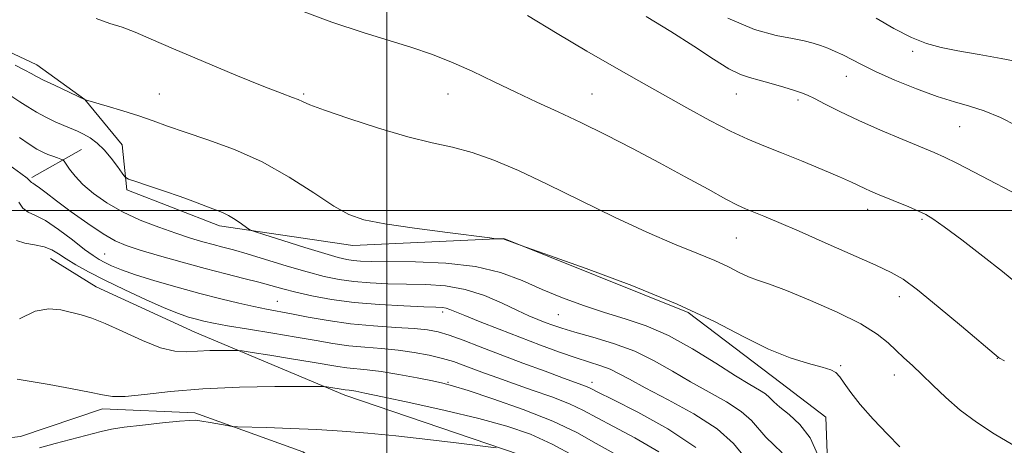
# Model space of a CAD drawing. Extents: x 2182300 to 2185200, y 357300 to 360200.
# Drawn here: x 2183911 to 2184150, y 358443 to 358546 of the extents above; entities that cross this region are included whole.
import ezdxf

# ---------------------------------------------------------------- set-up
doc = ezdxf.new("R2010")
doc.units = 0
doc.header["$MEASUREMENT"] = 0
for name, color, linetype, lineweight in [('32000', 7, 'Continuous', 0), ('DTM HARD BREAKLINE', 7, 'Continuous', 0), ('DTM SPOT ELEVATION', 2, 'Continuous', 13), ('INDEX CONTOUR', 41, 'Continuous', 13), ('INTERMEDIATE CONTOUR', 44, 'Continuous', 0)]:
    doc.layers.add(name, color=color, linetype=linetype, lineweight=lineweight)

msp = doc.modelspace()

# ---------------------------------------------------------------- linework, layer by layer
at = {"layer": '32000', "flags": 128}
for points in [[(2184000, 357500), (2184000, 360000)], [(2185000, 358500), (2182500, 358500)]]:
    msp.add_lwpolyline(points, dxfattribs=at)
at = {"layer": 'DTM HARD BREAKLINE'}
for points in [[(2184095.58, 358458.1, 1171.27), (2184073.14, 358475.2, 1171.71), (2184028.34, 358493.18, 1172.03), (2183991.76, 358491.48, 1171.43), (2183959.4, 358496.25, 1169.57), (2183936.89, 358505.02, 1169.72), (2183935.73, 358515.92, 1170.82), (2183926.73, 358526.91, 1172.01), (2183915.09, 358535.33, 1172.68), (2183903.63, 358540.7, 1172.63)], [(2183925.92, 358514.74, 1168.97), (2183913.86, 358507.94, 1166.32)], [(2183816.33, 358503.1, 1170.67), (2183824.54, 358481.67, 1166.3), (2183830.37, 358461.14, 1162.61), (2183826.86, 358442.04, 1161.47), (2183831.56, 358435.67, 1160.97), (2183842.93, 358440.1, 1160.52), (2183857.57, 358444.48, 1159.94), (2183887.13, 358442.35, 1157.61), (2183911.1, 358445.09, 1157.13), (2183930.98, 358451.8, 1157.59), (2183953.38, 358450.85, 1156.57), (2183979.59, 358441.38, 1154.98), (2184016.71, 358418.27, 1153.4), (2184033.02, 358400.66, 1152.71), (2184046.76, 358386.77, 1152.39), (2184068.29, 358368.87, 1152.43), (2184086.33, 358350.58, 1153.36), (2184094.41, 358336.33, 1154.24)], [(2184095.41, 358372.6, 1156.63), (2184079.55, 358398.1, 1156.23), (2184059.23, 358425.34, 1155.99), (2184036.13, 358439.34, 1155.67), (2183989.77, 358455.17, 1157.52), (2183953.42, 358470.44, 1161.01), (2183929.41, 358481.41, 1160.82), (2183918.4, 358488.29, 1161.14)], [(2184106.54, 358449.75, 1171.06), (2184095.58, 358458.1, 1171.27)], [(2184136.78, 358376.32, 1167.55), (2184115.43, 358401.88, 1168.12), (2184107.04, 358422.07, 1169.18), (2184107.27, 358430.09, 1169.99), (2184106.54, 358449.75, 1171.06)]]:
    msp.add_polyline3d(points, dxfattribs=at)
at = {"layer": 'DTM SPOT ELEVATION'}
for p in [(2184127.58, 358538.62, 1183.69), (2184111.46, 358532.53, 1181.23), (2183944.8, 358528.27, 1172.92), (2183979.8, 358528.27, 1174.2), (2184014.8, 358528.27, 1175.19), (2184049.8, 358528.27, 1176.86), (2184084.8, 358528.27, 1179.2), (2184099.73, 358526.8, 1179.67), (2184138.99, 358520.28, 1181.12), (2184116.67, 358500.28, 1177.41), (2184129.82, 358497.82, 1177.78), (2184084.8, 358493.27, 1175.06), (2183931.53, 358489.4, 1164.96), (2183973.4, 358477.95, 1164.87), (2184124.34, 358479.07, 1175.44), (2184013.51, 358475.36, 1165.61), (2184041.64, 358474.65, 1169.04), (2184148.12, 358464.06, 1175.96), (2184110.12, 358462.26, 1172.15), (2184014.8, 358458.27, 1160.14), (2184049.8, 358458.27, 1164.55), (2184123.18, 358459.99, 1173.37)]:
    msp.add_point(p, dxfattribs=at)
at = {"layer": 'INDEX CONTOUR'}
for points in [[(2184062.89, 358547.039, 1180), (2184068.931, 358543.408, 1180), (2184074.457, 358539.874, 1180), (2184079.224, 358536.746, 1180), (2184083.021, 358534.376, 1180), (2184085.776, 358532.977, 1180), (2184087.998, 358532.215, 1180), (2184090.337, 358531.617, 1180), (2184093.236, 358530.826, 1180), (2184096.293, 358529.932, 1180), (2184098.895, 358529.137, 1180), (2184100.65, 358528.562, 1180), (2184102.035, 358527.996, 1180), (2184103.746, 358527.146, 1180), (2184106.359, 358525.788, 1180), (2184109.957, 358523.969, 1180), (2184114.502, 358521.806, 1180), (2184119.818, 358519.45, 1180), (2184125.168, 358517.181, 1180), (2184132.798, 358514.012, 1180), (2184135.303, 358512.896, 1180), (2184138.291, 358511.431, 1180), (2184142.487, 358509.279, 1180), (2184154.856, 358502.805, 1180)], [(2183908.969, 358527.602, 1170), (2183910.941, 358526.37, 1170), (2183912.888, 358525.105, 1170), (2183914.948, 358523.844, 1170), (2183917.198, 358522.625, 1170), (2183919.482, 358521.514, 1170), (2183921.583, 358520.581, 1170), (2183924.893, 358519.221, 1170), (2183926.391, 358518.51, 1170), (2183927.982, 358517.578, 1170), (2183929.661, 358516.335, 1170), (2183931.386, 358514.708, 1170), (2183933.089, 358512.706, 1170), (2183934.6, 358510.679, 1170), (2183935.726, 358509.062, 1170), (2183936.428, 358508.14, 1170), (2183937.287, 358507.606, 1170), (2183939.039, 358506.998, 1170), (2183942.155, 358505.979, 1170), (2183946.046, 358504.684, 1170), (2183949.858, 358503.37, 1170), (2183952.917, 358502.245, 1170), (2183957.109, 358500.613, 1170), (2183958.67, 358500.038, 1170), (2183960.113, 358499.467, 1170), (2183961.598, 358498.734, 1170), (2183963.212, 358497.745, 1170), (2183964.754, 358496.689, 1170), (2183965.95, 358495.827, 1170), (2183966.734, 358495.308, 1170), (2183967.879, 358494.846, 1170), (2183970.361, 358494.045, 1170), (2183974.766, 358492.651, 1170), (2183980.084, 358490.983, 1170), (2183984.911, 358489.503, 1170), (2183988.191, 358488.561, 1170), (2183990.271, 358488.072, 1170), (2183991.847, 358487.84, 1170), (2183993.621, 358487.7, 1170), (2183996.302, 358487.611, 1170), (2184006.911, 358487.497, 1170), (2184014.299, 358487.194, 1170), (2184021.513, 358486.383, 1170), (2184027.602, 358484.893, 1170), (2184032.81, 358482.931, 1170), (2184037.682, 358480.798, 1170), (2184042.655, 358478.754, 1170), (2184047.729, 358476.874, 1170), (2184052.8, 358475.191, 1170), (2184057.813, 358473.662, 1170), (2184062.928, 358471.939, 1170), (2184068.36, 358469.601, 1170), (2184074.17, 358466.418, 1170), (2184079.825, 358462.923, 1170), (2184084.64, 358459.844, 1170), (2184088.101, 358457.722, 1170), (2184090.388, 358456.371, 1170), (2184091.854, 358455.418, 1170), (2184092.869, 358454.527, 1170), (2184093.881, 358453.506, 1170), (2184095.357, 358452.196, 1170), (2184097.596, 358450.434, 1170), (2184100.225, 358448.021, 1170), (2184102.699, 358444.752, 1170), (2184104.586, 358440.615, 1170)], [(2183910.842, 358473.699, 1160), (2183914.614, 358475.528, 1160), (2183917.967, 358476.129, 1160), (2183920.888, 358475.834, 1160), (2183925.799, 358474.597, 1160), (2183928.364, 358473.843, 1160), (2183931.652, 358472.566, 1160), (2183935.952, 358470.576, 1160), (2183940.688, 358468.366, 1160), (2183945.065, 358466.603, 1160), (2183948.511, 358465.773, 1160), (2183951.334, 358465.646, 1160), (2183954.063, 358465.815, 1160), (2183957.049, 358465.946, 1160), (2183959.934, 358466.001, 1160), (2183962.184, 358466.014, 1160), (2183963.545, 358466.001, 1160), (2183964.877, 358465.864, 1160), (2183967.324, 358465.493, 1160), (2183971.622, 358464.822, 1160), (2183976.89, 358463.988, 1160), (2183981.841, 358463.182, 1160), (2183988.128, 358462.106, 1160), (2183990.299, 358461.798, 1160), (2183995.215, 358461.313, 1160), (2183998.63, 358460.864, 1160), (2184002.899, 358460.145, 1160), (2184007.337, 358459.311, 1160), (2184011.061, 358458.576, 1160), (2184013.576, 358458.048, 1160), (2184015.961, 358457.408, 1160), (2184019.688, 358456.231, 1160), (2184025.733, 358454.22, 1160), (2184033.087, 358451.617, 1160), (2184040.244, 358448.788, 1160), (2184046.057, 358446.039, 1160), (2184050.808, 358443.424, 1160), (2184055.136, 358440.929, 1160)]]:
    msp.add_polyline3d(points, dxfattribs=at)
at = {"layer": 'INTERMEDIATE CONTOUR'}
for points in [[(2183977.76, 358548.988, 1176), (2183986.655, 358545.707, 1176), (2183994.268, 358543.183, 1176), (2184006.038, 358539.541, 1176), (2184010.817, 358537.926, 1176), (2184015.557, 358536.07, 1176), (2184020.666, 358533.777, 1176), (2184026.008, 358531.22, 1176), (2184031.314, 358528.661, 1176), (2184036.413, 358526.277, 1176), (2184041.542, 358523.91, 1176), (2184047.036, 358521.318, 1176), (2184053.126, 358518.323, 1176), (2184059.602, 358515.02, 1176), (2184066.145, 358511.572, 1176), (2184072.409, 358508.169, 1176), (2184077.941, 358505.117, 1176), (2184082.261, 358502.754, 1176), (2184085.104, 358501.284, 1176), (2184087.064, 358500.389, 1176), (2184091.499, 358498.575, 1176), (2184095.091, 358497.057, 1176), (2184100.033, 358494.917, 1176), (2184106.358, 358492.131, 1176), (2184118.64, 358486.671, 1176), (2184122.395, 358484.945, 1176), (2184125.274, 358483.279, 1176), (2184128.747, 358480.688, 1176), (2184133.791, 358476.569, 1176), (2184139.41, 358471.856, 1176), (2184148.4, 358464.283, 1176), (2184148.695, 358464.104, 1176), (2184149.869, 358463.43, 1176)], [(2184034.124, 358547.313, 1178), (2184041.36, 358542.974, 1178), (2184048.562, 358538.683, 1178), (2184055.123, 358534.87, 1178), (2184061.166, 358531.439, 1178), (2184072.826, 358524.898, 1178), (2184078.406, 358521.832, 1178), (2184083.395, 358519.237, 1178), (2184087.61, 358517.273, 1178), (2184091.511, 358515.655, 1178), (2184095.723, 358513.99, 1178), (2184100.624, 358512.008, 1178), (2184105.618, 358509.934, 1178), (2184109.863, 358508.121, 1178), (2184112.751, 358506.828, 1178), (2184115.988, 358505.286, 1178), (2184117.388, 358504.653, 1178), (2184119.062, 358503.945, 1178), (2184126.651, 358500.827, 1178), (2184129.048, 358499.823, 1178), (2184130.772, 358499.03, 1178), (2184132.522, 358497.968, 1178), (2184135.241, 358496.019, 1178), (2184139.531, 358492.804, 1178), (2184144.628, 358488.903, 1178), (2184149.428, 358485.136, 1178), (2184153.147, 358482.109, 1178)], [(2184082.758, 358546.694, 1182), (2184089.242, 358543.936, 1182), (2184094.438, 358542.479, 1182), (2184098.412, 358541.715, 1182), (2184101.292, 358541.126, 1182), (2184103.424, 358540.567, 1182), (2184105.206, 358539.989, 1182), (2184106.973, 358539.344, 1182), (2184108.792, 358538.6, 1182), (2184110.663, 358537.73, 1182), (2184115.16, 358535.388, 1182), (2184118.615, 358533.711, 1182), (2184123.265, 358531.635, 1182), (2184128.506, 358529.47, 1182), (2184133.523, 358527.612, 1182), (2184137.717, 358526.319, 1182), (2184141.369, 358525.303, 1182), (2184144.976, 358524.138, 1182), (2184148.87, 358522.519, 1182), (2184152.714, 358520.623, 1182)], [(2183929.434, 358546.575, 1174), (2183932.732, 358545.397, 1174), (2183935.758, 358544.484, 1174), (2183938.884, 358543.3, 1174), (2183942.785, 358541.601, 1174), (2183948.209, 358539.214, 1174), (2183955.5, 358536.11, 1174), (2183963.382, 358532.836, 1174), (2183970.174, 358530.078, 1174), (2183974.611, 358528.345, 1174), (2183977.096, 358527.42, 1174), (2183978.445, 358526.905, 1174), (2183979.515, 358526.42, 1174), (2183981.304, 358525.658, 1174), (2183984.847, 358524.328, 1174), (2183990.762, 358522.283, 1174), (2183998.001, 358519.941, 1174), (2184005.099, 358517.862, 1174), (2184010.954, 358516.432, 1174), (2184015.917, 358515.329, 1174), (2184020.699, 358514.057, 1174), (2184025.934, 358512.197, 1174), (2184031.923, 358509.646, 1174), (2184038.886, 358506.378, 1174), (2184055.209, 358498.371, 1174), (2184063.066, 358494.666, 1174), (2184069.757, 358491.776, 1174), (2184075.22, 358489.578, 1174), (2184079.551, 358487.814, 1174), (2184082.88, 358486.273, 1174), (2184085.498, 358484.947, 1174), (2184087.732, 358483.877, 1174), (2184089.97, 358483.024, 1174), (2184092.834, 358482.042, 1174), (2184097.004, 358480.507, 1174), (2184102.822, 358478.146, 1174), (2184109.273, 358475.293, 1174), (2184115.003, 358472.437, 1174), (2184119.001, 358469.962, 1174), (2184121.627, 358467.849, 1174), (2184123.582, 358465.98, 1174), (2184125.474, 358464.216, 1174), (2184127.518, 358462.354, 1174), (2184129.833, 358460.175, 1174), (2184132.522, 358457.535, 1174), (2184135.615, 358454.577, 1174), (2184139.124, 358451.521, 1174), (2184143.05, 358448.551, 1174), (2184147.334, 358445.72, 1174), (2184151.908, 358443.044, 1174)], [(2184118.697, 358546.646, 1184), (2184123.057, 358544.161, 1184), (2184127.333, 358541.954, 1184), (2184130.99, 358540.481, 1184), (2184134.502, 358539.54, 1184), (2184138.592, 358538.764, 1184), (2184143.692, 358537.869, 1184), (2184149.078, 358536.891, 1184), (2184153.73, 358535.945, 1184)], [(2183909.775, 358535.228, 1172), (2183912.114, 358534.06, 1172), (2183913.677, 358533.233, 1172), (2183914.965, 358532.533, 1172), (2183916.69, 358531.646, 1172), (2183919.315, 358530.37, 1172), (2183926.793, 358526.826, 1172), (2183926.888, 358526.796, 1172), (2183932.134, 358525.306, 1172), (2183935.941, 358524.183, 1172), (2183939.82, 358522.955, 1172), (2183943.272, 358521.741, 1172), (2183946.769, 358520.457, 1172), (2183951.029, 358518.97, 1172), (2183956.553, 358517.139, 1172), (2183962.985, 358514.802, 1172), (2183969.757, 358511.791, 1172), (2183976.318, 358508.087, 1172), (2183982.236, 358504.265, 1172), (2183987.093, 358501.052, 1172), (2183990.786, 358498.967, 1172), (2183994.436, 358497.7, 1172), (2183999.47, 358496.729, 1172), (2184006.729, 358495.664, 1172), (2184014.704, 358494.599, 1172), (2184024.978, 358493.291, 1172), (2184026.405, 358493.12, 1172), (2184026.804, 358493.095, 1172), (2184027.618, 358493.091, 1172), (2184028.011, 358493.079, 1172), (2184028.285, 358493.049, 1172), (2184028.587, 358492.959, 1172), (2184032.596, 358491.478, 1172), (2184039.475, 358489.039, 1172), (2184048.326, 358485.874, 1172), (2184059.436, 358481.724, 1172), (2184070.44, 358477.238, 1172), (2184079.47, 358472.994, 1172), (2184086.657, 358469.278, 1172), (2184092.634, 358466.302, 1172), (2184097.884, 358464.204, 1172), (2184102.297, 358462.827, 1172), (2184105.616, 358461.936, 1172), (2184107.714, 358461.293, 1172), (2184108.974, 358460.612, 1172), (2184109.91, 358459.604, 1172), (2184110.997, 358458.014, 1172), (2184112.552, 358455.77, 1172), (2184114.858, 358452.84, 1172), (2184118.025, 358449.302, 1172), (2184121.488, 358445.679, 1172), (2184124.508, 358442.603, 1172)], [(2183910.813, 358517.676, 1168), (2183913.205, 358516.041, 1168), (2183915.055, 358514.889, 1168), (2183916.484, 358514.135, 1168), (2183917.722, 358513.598, 1168), (2183918.936, 358513.136, 1168), (2183920.036, 358512.747, 1168), (2183920.865, 358512.466, 1168), (2183921.339, 358512.279, 1168), (2183921.666, 358511.975, 1168), (2183922.972, 358510.04, 1168), (2183924.313, 358508.312, 1168), (2183926.236, 358506.269, 1168), (2183928.805, 358504.066, 1168), (2183932.011, 358501.823, 1168), (2183935.827, 358499.653, 1168), (2183940.157, 358497.657, 1168), (2183944.632, 358495.898, 1168), (2183948.815, 358494.427, 1168), (2183952.367, 358493.274, 1168), (2183955.335, 358492.386, 1168), (2183957.866, 358491.685, 1168), (2183960.174, 358491.08, 1168), (2183962.744, 358490.388, 1168), (2183966.128, 358489.412, 1168), (2183975.765, 358486.479, 1168), (2183980.664, 358485.048, 1168), (2183984.779, 358483.978, 1168), (2183988.385, 358483.242, 1168), (2183991.969, 358482.749, 1168), (2183995.92, 358482.413, 1168), (2184000.224, 358482.198, 1168), (2184004.769, 358482.073, 1168), (2184009.45, 358481.968, 1168), (2184014.202, 358481.64, 1168), (2184018.969, 358480.803, 1168), (2184023.652, 358479.296, 1168), (2184027.986, 358477.444, 1168), (2184031.663, 358475.697, 1168), (2184034.477, 358474.404, 1168), (2184036.635, 358473.489, 1168), (2184038.443, 358472.777, 1168), (2184040.238, 358472.106, 1168), (2184042.469, 358471.358, 1168), (2184045.612, 358470.431, 1168), (2184049.953, 358469.23, 1168), (2184055.024, 358467.7, 1168), (2184060.17, 358465.792, 1168), (2184064.886, 358463.498, 1168), (2184069.296, 358460.964, 1168), (2184073.678, 358458.375, 1168), (2184078.179, 358455.879, 1168), (2184082.444, 358453.492, 1168), (2184085.986, 358451.193, 1168), (2184088.487, 358448.975, 1168), (2184091.983, 358444.915, 1168), (2184093.904, 358443.097, 1168), (2184095.913, 358441.149, 1168)], [(2183908.468, 358510.898, 1166), (2183911.168, 358508.982, 1166), (2183912.715, 358507.776, 1166), (2183913.352, 358507.169, 1166), (2183913.557, 358506.914, 1166), (2183913.746, 358506.776, 1166), (2183914.085, 358506.591, 1166), (2183914.678, 358506.208, 1166), (2183915.659, 358505.476, 1166), (2183917.28, 358504.232, 1166), (2183919.819, 358502.308, 1166), (2183923.387, 358499.668, 1166), (2183927.401, 358496.793, 1166), (2183931.107, 358494.296, 1166), (2183934.02, 358492.608, 1166), (2183936.743, 358491.445, 1166), (2183940.146, 358490.347, 1166), (2183944.833, 358488.962, 1166), (2183950.335, 358487.398, 1166), (2183955.913, 358485.873, 1166), (2183960.948, 358484.562, 1166), (2183965.295, 358483.462, 1166), (2183968.934, 358482.528, 1166), (2183974.735, 358480.932, 1166), (2183977.878, 358480.13, 1166), (2183981.8, 358479.257, 1166), (2183986.553, 358478.396, 1166), (2183992.091, 358477.657, 1166), (2183998.219, 358477.127, 1166), (2184004.146, 358476.785, 1166), (2184008.934, 358476.585, 1166), (2184011.914, 358476.477, 1166), (2184013.506, 358476.39, 1166), (2184014.401, 358476.248, 1166), (2184015.257, 358475.966, 1166), (2184018.953, 358474.436, 1166), (2184022.621, 358472.959, 1166), (2184027.248, 358471.135, 1166), (2184032.294, 358469.177, 1166), (2184037.272, 358467.281, 1166), (2184041.899, 358465.575, 1166), (2184045.943, 358464.165, 1166), (2184051.918, 358462.262, 1166), (2184054.158, 358461.431, 1166), (2184056.247, 358460.415, 1166), (2184058.847, 358458.985, 1166), (2184062.714, 358456.906, 1166), (2184068.258, 358454.035, 1166), (2184074.5, 358450.613, 1166), (2184080.118, 358446.97, 1166), (2184084.105, 358443.423, 1166), (2184086.737, 358440.23, 1166)], [(2183910.709, 358501.991, 1164), (2183911.663, 358500.503, 1164), (2183912.934, 358499.584, 1164), (2183914.71, 358498.789, 1164), (2183917.161, 358497.515, 1164), (2183920.323, 358495.371, 1164), (2183923.694, 358492.817, 1164), (2183926.641, 358490.528, 1164), (2183928.714, 358489.007, 1164), (2183930.192, 358488.066, 1164), (2183931.539, 358487.35, 1164), (2183933.203, 358486.555, 1164), (2183935.566, 358485.576, 1164), (2183938.991, 358484.362, 1164), (2183943.672, 358482.899, 1164), (2183949.108, 358481.324, 1164), (2183954.63, 358479.812, 1164), (2183959.668, 358478.509, 1164), (2183964.058, 358477.446, 1164), (2183967.739, 358476.623, 1164), (2183970.756, 358476.019, 1164), (2183976.824, 358474.893, 1164), (2183980.915, 358474.105, 1164), (2183985.767, 358473.248, 1164), (2183991.152, 358472.489, 1164), (2183996.782, 358471.955, 1164), (2184002.132, 358471.591, 1164), (2184006.621, 358471.297, 1164), (2184009.892, 358470.967, 1164), (2184012.476, 358470.471, 1164), (2184015.131, 358469.673, 1164), (2184018.481, 358468.47, 1164), (2184022.621, 358466.896, 1164), (2184027.515, 358465.016, 1164), (2184032.995, 358462.937, 1164), (2184038.379, 358460.918, 1164), (2184042.856, 358459.258, 1164), (2184047.583, 358457.536, 1164), (2184048.609, 358457.136, 1164), (2184049.499, 358456.716, 1164), (2184051.214, 358455.843, 1164), (2184054.81, 358454.038, 1164), (2184060.881, 358450.976, 1164), (2184068.175, 358446.945, 1164), (2184074.975, 358442.39, 1164)], [(2183910.135, 358492.643, 1162), (2183912.126, 358492.047, 1162), (2183914.506, 358491.619, 1162), (2183916.796, 358491.135, 1162), (2183918.661, 358490.413, 1162), (2183920.332, 358489.438, 1162), (2183922.181, 358488.233, 1162), (2183924.544, 358486.809, 1162), (2183927.616, 358485.114, 1162), (2183931.558, 358483.081, 1162), (2183936.372, 358480.717, 1162), (2183941.438, 358478.334, 1162), (2183945.977, 358476.313, 1162), (2183949.402, 358474.94, 1162), (2183951.894, 358474.091, 1162), (2183953.821, 358473.542, 1162), (2183955.607, 358473.093, 1162), (2183957.886, 358472.612, 1162), (2183961.347, 358471.991, 1162), (2183966.392, 358471.158, 1162), (2183972.288, 358470.2, 1162), (2183978.021, 358469.242, 1162), (2183982.817, 358468.39, 1162), (2183986.899, 358467.684, 1162), (2183990.725, 358467.144, 1162), (2183994.666, 358466.765, 1162), (2183998.707, 358466.446, 1162), (2184002.74, 358466.058, 1162), (2184006.646, 358465.507, 1162), (2184010.273, 358464.82, 1162), (2184013.462, 358464.061, 1162), (2184016.13, 358463.273, 1162), (2184018.513, 358462.437, 1162), (2184023.658, 358460.489, 1162), (2184026.884, 358459.305, 1162), (2184030.755, 358457.935, 1162), (2184035.294, 358456.365, 1162), (2184040.008, 358454.686, 1162), (2184044.278, 358453.011, 1162), (2184047.734, 358451.392, 1162), (2184051.005, 358449.635, 1162), (2184054.973, 358447.483, 1162), (2184060.204, 358444.732, 1162), (2184066.014, 358441.38, 1162)], [(2183910.276, 358459.018, 1158), (2183911.271, 358458.859, 1158), (2183918.078, 358457.692, 1158), (2183923.25, 358456.774, 1158), (2183927.867, 358455.876, 1158), (2183930.984, 358455.173, 1158), (2183933.43, 358454.784, 1158), (2183936.476, 358454.809, 1158), (2183941.148, 358455.287, 1158), (2183947.498, 358455.998, 1158), (2183955.335, 358456.657, 1158), (2183964.234, 358457.047, 1158), (2183972.834, 358457.209, 1158), (2183979.542, 358457.252, 1158), (2183983.245, 358457.261, 1158), (2183984.771, 358457.239, 1158), (2183985.426, 358457.168, 1158), (2183989.872, 358456.453, 1158), (2183990.824, 358456.359, 1158), (2183991.485, 358456.272, 1158), (2183992.498, 358456.093, 1158), (2183994.665, 358455.653, 1158), (2183998.935, 358454.754, 1158), (2184005.833, 358453.28, 1158), (2184014.175, 358451.428, 1158), (2184022.353, 358449.479, 1158), (2184029.142, 358447.615, 1158), (2184034.845, 358445.638, 1158), (2184040.149, 358443.251, 1158), (2184045.548, 358440.298, 1158)], [(2183915.686, 358442.379, 1156), (2183919.474, 358443.395, 1156), (2183930.643, 358446.339, 1156), (2183933.133, 358446.889, 1156), (2183936.266, 358447.37, 1156), (2183940.699, 358447.885, 1156), (2183945.582, 358448.383, 1156), (2183949.702, 358448.778, 1156), (2183952.201, 358448.998, 1156), (2183953.674, 358449.025, 1156), (2183955.075, 358448.857, 1156), (2183957.095, 358448.511, 1156), (2183961.272, 358447.739, 1156), (2183962.459, 358447.536, 1156), (2183963.753, 358447.439, 1156), (2183970.75, 358447.244, 1156), (2183976.634, 358447.054, 1156), (2183982.983, 358446.784, 1156), (2183989.116, 358446.418, 1156), (2183995.336, 358445.917, 1156), (2184002.196, 358445.232, 1156), (2184009.92, 358444.358, 1156), (2184017.421, 358443.457, 1156), (2184026.546, 358442.323, 1156)]]:
    msp.add_polyline3d(points, dxfattribs=at)

doc.saveas('drawing.dxf')
